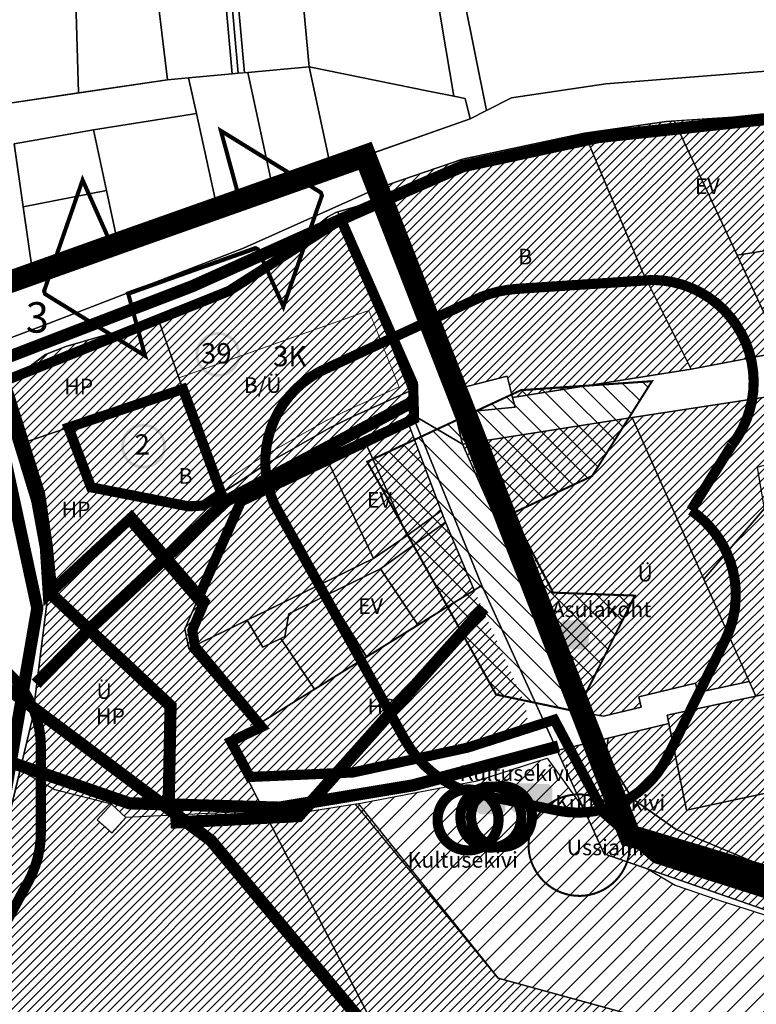
# Model space of a CAD drawing. Units: millimetres. Extents: x 546366 to 557784, y 6571762 to 6586097.
# Drawn here: x 551657 to 552019, y 6580023 to 6580508 of the extents above; entities that cross this region are included whole.
import ezdxf

# ---------------------------------------------------------------- set-up
doc = ezdxf.new("R2010")
doc.units = ezdxf.units.MM
for name, pattern in [('CENTER', [2, 1.25, -0.25, 0.25, -0.25]), ('DASHED', [0.75, 0.5, -0.25]), ('DGN7', [1600, 800, -300, 200, -300]), ('HIDDEN', [9.525, 6.35, -3.175])]:
    doc.linetypes.add(name, pattern=pattern)
doc.layers.add('00_keht ja alg plan', color=7, linetype='Continuous', lineweight=5, true_color=0xffffd1)
for name, color, linetype in [('00_tekst', 7, 'Continuous'), ('0_Kontaktvööndiala', 5, 'Continuous'), ('Kataster_Copy_18_12_19', 20, 'Continuous')]:
    doc.layers.add(name, color=color, linetype=linetype)
for name, color, linetype, lineweight in [('0_Algatatud', 122, 'Continuous', 100), ('0_Kehtestatud', 206, 'Continuous', 100), ('0_Mälestise kaitsevöönd', 34, 'CENTER', 30), ('0_Rohevõrgustiku joon maakond', 126, 'Continuous', 50), ('1', 39, 'Continuous', 5), ('A-----TEP', 7, 'Continuous', 9), ('LEGEND', 7, 'Continuous', 0), ('peetri kontakt', 7, 'Continuous', 0)]:
    doc.layers.add(name, color=color, linetype=linetype, lineweight=lineweight)
doc.styles.get("Standard").update_dxf_attribs({"font": 'arial.ttf'})
picture_1 = doc.add_image_def('image1.png', size_in_pixel=(2250, 1240))
pattern_1 = [(45, (0, 0), (-2.2097086912, 2.2097086912), [])]
pattern_2 = [(45, (530894.6984, 6566127.2178), (-2.24506403, 2.24506403), [])]

# ---------------------------------------------------------------- blocks, each defined once
blk = doc.blocks.new('muuseum')
at = {"layer": 'LEGEND'}
blk.add_hatch(color=5, dxfattribs=at).paths.add_polyline_path([(-28.1, -37.3), (-37.3, -28.1), (-37.3, 28.1), (-28.1, 37.3), (28.1, 37.3), (37.3, 28.1), (37.3, -28.1), (28.1, -37.3)])
at = {"layer": 'LEGEND', "lineweight": 13}
blk.add_hatch(color=254, dxfattribs=at).paths.add_polyline_path([(-18.9, -31.3), (-15.4, -31.2), (-13.6, -30.3), (-11.9, -29), (-10, -27.5), (-9.1, -26), (-8.2, -22.6), (-8, -15.1), (-12.7, -15.2), (-12.5, -22.7), (-13, -24.3), (-14.3, -26), (-16.8, -26.5), (-19.7, -26.6), (-21.7, -25.8), (-23.2, -24.2), (-24.3, -22.4), (-24.1, -18.9), (-22.7, -16.3), (-21.9, -15.4), (-20, -14.7), (-12.7, -15.2), (-8, -15.1), (7.3, -15.1), (7.6, -25.1), (10.7, -29.5), (14.1, -30.8), (17.1, -31), (19.9, -31), (21.8, -30.6), (23.9, -29), (25.9, -27), (27.2, -25.3), (28, -22.6), (27.8, -20.4), (27.2, -17.2), (26.5, -14.9), (25.6, -13.4), (23.3, -11.9), (20.4, -11.1), (17.9, -10.7), (15.5, -10.7), (11.9, -10.7), (12.1, -15), (16.5, -14.5), (19.7, -15.2), (21.8, -16.4), (23.1, -18.2), (23.2, -20.2), (23.1, -23.1), (22.2, -25.5), (20.6, -26.6), (18.6, -26.9), (15.9, -26.6), (14.4, -25.7), (13, -24.4), (12.4, -23.1), (12.1, -15), (11.9, -10.7), (7.4, -10.6), (-8, -10.7), (-8, 4.6), (7.2, 4.8), (7.4, -10.6), (11.9, -10.7), (11.8, 4.8), (20, 5.1), (23.3, 6.5), (26.2, 9.2), (27.5, 11.6), (28.1, 14.4), (27.1, 17.7), (25.7, 20.3), (23.2, 23.8), (19.5, 25.3), (16.5, 25.6), (14, 25.2), (12.1, 24.2), (9.9, 22), (8.1, 18.7), (7.5, 16.6), (7.5, 9.2), (12, 9.3), (12, 17.9), (14, 20.4), (17.7, 21.4), (19.8, 20.7), (21.9, 19), (22.8, 17.2), (23, 15), (22.5, 12.8), (21.4, 11), (20.4, 10.5), (18.9, 9.4), (12, 9.3), (7.5, 9.2), (-8.1, 9.5), (-7.9, 15.9), (-8.8, 19.6), (-10.1, 22), (-12.9, 24.9), (-15.2, 25.8), (-22, 25.2), (-26.4, 22.2), (-29.3, 15.8), (-28.5, 11.4), (-24.9, 6.1), (-19.8, 4.4), (-12.5, 4.7), (-12.7, 9.4), (-19.1, 9.2), (-21.5, 9.9), (-23.5, 11.6), (-24.4, 13.5), (-24.6, 15.5), (-24, 18.2), (-22.9, 19.8), (-20.7, 21.1), (-18.1, 21), (-16.1, 20.7), (-14, 19), (-12.3, 17.1), (-12.7, 9.4), (-12.5, 4.7), (-12.5, -10.3), (-19.7, -10.3), (-23.1, -11), (-26, -13), (-27.7, -14.7), (-29, -17), (-29.4, -20.6), (-28.3, -24.6), (-26.9, -26.9), (-23.3, -30)])

msp = doc.modelspace()

# ---------------------------------------------------------------- hatches: boundary and pattern name
at = {"layer": '0_Algatatud', "linetype": 'DASHED', "lineweight": -2, "ltscale": 5}
h = msp.add_hatch(color=256, dxfattribs=at)
edge = h.paths.add_edge_path()
edge.add_arc((551717.58, 6580297.915), 11.003, 0, 360)
edge = h.paths.add_edge_path(flags=17)
edge.add_arc((551717.58, 6580297.915), 9.658, 0, 360)
at = {"layer": '0_Kehtestatud', "linetype": 'HIDDEN', "ltscale": 0.5}
h = msp.add_hatch(color=256, dxfattribs=at)
edge = h.paths.add_edge_path()
edge.add_arc((551754.192, 6580343.036), 11.003, 0, 360)
edge = h.paths.add_edge_path(flags=17)
edge.add_arc((551754.192, 6580343.036), 9.658, 0, 360)
at = {"layer": '0_Mälestise kaitsevöönd', "linetype": 'CENTER', "ltscale": 60}
h = msp.add_hatch(dxfattribs=at)
h.set_pattern_fill('ANSI31', color=256, scale=60, angle=90)
h.set_pattern_definition([(135, (0, 0), (-5.303300859, -5.303300859), [])])
h.paths.add_polyline_path([(551930.752, 6580167.394), (551959.374, 6580224.432), (551919.124, 6580225.883), (551899.087, 6580264.87), (551938.313, 6580283.218), (551967.804, 6580329.871), (551903.323, 6580325.458), (551827.634, 6580290.233), (551891.075, 6580175.754)])
at = {"layer": 'peetri kontakt', "linetype": 'Continuous', "lineweight": 15}
h = msp.add_hatch(dxfattribs=at)
h.set_pattern_fill('ANSI31', color=50, style=0)
h.set_pattern_definition(pattern_2)
h.paths.add_polyline_path([(552070.59, 6580457), (552069.93, 6580462.52), (552030.21, 6580461.22), (552042.91, 6580397.14), (552077.2, 6580402.97)])
h.paths.add_polyline_path([(552030.21, 6580461.22), (551978.74, 6580457.89), (552009.65, 6580391.8), (552042.85, 6580397.14)])
h = msp.add_hatch(dxfattribs=at)
h.set_pattern_fill('ANSI31', color=50, style=0)
h.set_pattern_definition([(45, (530096.6227, 6566596.3192), (-2.24506403, 2.24506403), [])])
h.paths.add_polyline_path([(551978.74, 6580457.89), (551975.01, 6580457.65), (551934.59, 6580451.84), (551962.96, 6580383.99), (551987.08, 6580335.8), (552031.82, 6580344.28), (552009.65, 6580391.8)])
at = {"layer": 'peetri kontakt', "linetype": 'Continuous', "lineweight": 15, "true_color": 0xed1f24}
h = msp.add_hatch(dxfattribs=at)
h.set_pattern_fill('ANSI31', color=240, style=0)
h.set_pattern_definition(pattern_2)
h.paths.add_polyline_path([(551934.59, 6580451.84), (551874.52, 6580439.05), (551832.45, 6580424.56), (551868.43, 6580325.05), (551896.49, 6580332.31), (551899.2, 6580321.9), (551987.08, 6580335.8), (551962.96, 6580383.99)])
at = {"layer": 'peetri kontakt', "linetype": 'Continuous', "lineweight": 15, "true_color": 0xa953a0}
h = msp.add_hatch(dxfattribs=at)
h.set_pattern_fill('ANSI31', color=215, scale=25, style=0)
h.set_pattern_definition(pattern_1)
h.paths.add_polyline_path([(551736.98, 6580326.02), (551724.57, 6580360.99), (551759.59, 6580374.23), (551772.02, 6580380.25), (551787.68, 6580391.82), (551804.61, 6580407.77), (551808.28, 6580410.65), (551812.17, 6580412.89), (551813.24, 6580413.17), (551848.49, 6580324.97), (551821.35, 6580312.76), (551809.29, 6580306.94), (551778.35, 6580289.36), (551755.29, 6580274.38)])
at = {"layer": 'peetri kontakt', "linetype": 'Continuous', "lineweight": 15}
h = msp.add_hatch(dxfattribs=at)
h.set_pattern_fill('ANSI31', color=72, style=0)
h.set_pattern_definition([(45, (530329.911, 6566247.9197), (-2.24506403, 2.24506403), [])])
h.paths.add_polyline_path([(552061.2, 6580400.1), (552009.677, 6580391.743), (552031.82, 6580344.28), (552069.15, 6580348.63)])
h = msp.add_hatch(dxfattribs=at)
h.set_pattern_fill('ANSI31', color=72, scale=25, style=0)
h.set_pattern_definition(pattern_1)
h.paths.add_polyline_path([(551646.98, 6580329.11), (551655.07, 6580332.19), (551669.33, 6580342.99), (551679.33, 6580346.91), (551713.95, 6580356.97), (551724.57, 6580360.99), (551736.98, 6580326.02), (551680.66, 6580307.05), (551656, 6580298.76)])
h = msp.add_hatch(dxfattribs=at)
h.set_pattern_fill('ANSI31', color=30, style=0)
h.set_pattern_definition(pattern_2)
h.paths.add_polyline_path([(552034.8, 6580178.44), (552018.85, 6580174.99), (551975.32, 6580165.58), (551984.76, 6580118.86), (552045.283, 6580131.912)])
h.paths.add_polyline_path([(552075.91, 6580251.65), (552022.93, 6580267.02), (551993.39, 6580232.5), (552018.849, 6580174.991), (552034.8, 6580178.44), (552062.12, 6580191.94)])
h.paths.add_polyline_path([(552025.68, 6580322.39), (551957.99, 6580312.07), (551993.39, 6580232.5), (552022.93, 6580267.02), (552019.63, 6580287.4), (552030.1, 6580290.53)])
h.paths.add_polyline_path([(552057.56, 6580327.2), (552025.68, 6580322.39), (552030.1, 6580290.53), (552019.63, 6580287.4), (552022.93, 6580267.02), (552075.91, 6580251.65), (552082.06, 6580278.87), (552064.09, 6580282.51)])
h.paths.add_polyline_path([(552106.52, 6580333.42), (552057.56, 6580327.2), (552064.09, 6580282.51), (552082.06, 6580278.87), (552087.13, 6580302.31), (552109.95, 6580304.61)])
h = msp.add_hatch(dxfattribs=at)
h.set_pattern_fill('ANSI31', color=72, scale=25, style=0)
h.set_pattern_definition(pattern_1)
h.paths.add_polyline_path([(551656, 6580298.76), (551680.66, 6580307.05), (551691.77, 6580277.68), (551738.29, 6580268.23), (551747.14, 6580268.74), (551755.29, 6580274.38), (551778.35, 6580289.36), (551809.29, 6580306.94), (551821.35, 6580312.76), (551848.49, 6580324.97), (551849.85, 6580313.46), (551846.81, 6580312.04), (551825.72, 6580302.24), (551806.9, 6580293.5), (551765.53, 6580270.72), (551744.24, 6580222.58), (551710.68, 6580261.78), (551670.52, 6580224.54), (551669.03, 6580247.91), (551664.8, 6580270.98)])
at = {"layer": 'peetri kontakt', "linetype": 'Continuous', "lineweight": 15, "true_color": 0xed1f24}
h = msp.add_hatch(dxfattribs=at)
h.set_pattern_fill('ANSI31', color=240, style=0)
h.paths.add_polyline_path([(551736.951, 6580326.01), (551680.66, 6580307.05), (551691.77, 6580277.68), (551739.726, 6580268.313), (551747.14, 6580268.74), (551755.29, 6580274.38), (551753.922, 6580278.239), (551753.904, 6580278.228)])
at = {"layer": 'peetri kontakt', "linetype": 'Continuous', "lineweight": 15}
h = msp.add_hatch(dxfattribs=at)
h.set_pattern_fill('ANSI31', color=50, style=0)
h.set_pattern_definition(pattern_2)
h.paths.add_polyline_path([(551830.808, 6580242.704), (551806.91, 6580293.49), (551765.54, 6580270.71), (551744.247, 6580222.574), (551744.25, 6580222.57), (551737.84, 6580208.09), (551739.83, 6580198.36), (551768.55, 6580212.36), (551830.81, 6580242.7), (551830.808, 6580242.704), (551768.551, 6580212.359), (551776.3, 6580198.98), (551785.09, 6580203.26), (551787.11, 6580204.25), (551789.05, 6580215.51), (551808.28, 6580224.88), (551834.21, 6580237.57), (551866.24, 6580260.57), (551864.13, 6580266.16), (551847.25, 6580253.95), (551830.81, 6580242.7), (551768.55, 6580212.36), (551768.551, 6580212.359)])
h.paths.add_polyline_path([(551825.73, 6580302.23), (551806.91, 6580293.49), (551830.81, 6580242.7), (551847.25, 6580253.95)])
h.paths.add_polyline_path([(551846.82, 6580312.03), (551825.73, 6580302.23), (551847.25, 6580253.95), (551864.13, 6580266.16)])
h.paths.add_polyline_path([(551866.24, 6580260.57), (551834.21, 6580237.57), (551852.637, 6580210.019), (551880.278, 6580227.177)])
h.paths.add_polyline_path([(551834.21, 6580237.57), (551808.28, 6580224.88), (551827.279, 6580194.278), (551852.637, 6580210.019)])
h.paths.add_polyline_path([(551808.28, 6580224.88), (551789.05, 6580215.51), (551787.11, 6580204.25), (551785.09, 6580203.26), (551801.66, 6580178.375), (551827.279, 6580194.278)])
h.paths.add_polyline_path([(551785.09, 6580203.26), (551776.3, 6580198.98), (551768.551, 6580212.358), (551739.83, 6580198.36), (551772.51, 6580160.28), (551801.66, 6580178.375)])
h = msp.add_hatch(dxfattribs=at)
h.set_pattern_fill('ANSI31', color=150, style=0)
h.set_pattern_definition(pattern_2)
h.paths.add_polyline_path([(551957.99, 6580312.07), (551874.56, 6580298.87), (551933.07, 6580166.93), (551943.96, 6580165.13), (551962.56, 6580169.6), (551961.35, 6580174.67), (551989.24, 6580181.37), (551990.35, 6580176.72), (552015.66, 6580182.19), (551993.39, 6580232.5)])
h = msp.add_hatch(dxfattribs=at)
h.set_pattern_fill('ANSI31', color=150, scale=25, style=0)
h.set_pattern_definition(pattern_1)
h.paths.add_polyline_path([(551744.24, 6580222.58), (551727.497, 6580242.137), (551690.761, 6580207.713), (551665.09, 6580181.495), (551663.523, 6580169.068), (551733.964, 6580116.503), (551776.823, 6580118.508), (551758.78, 6580153.76), (551758.783, 6580153.761), (551771.585, 6580161.272), (551739.82, 6580198.37), (551737.83, 6580208.1)])
h.paths.add_polyline_path([(551727.497, 6580242.137), (551710.68, 6580261.78), (551670.52, 6580224.54), (551665.09, 6580181.495), (551690.761, 6580207.713)])
h.paths.add_polyline_path([(551663.523, 6580169.068), (551663.458, 6580168.551, -0.0958833), (551667.068, 6580149.895), (551667.068, 6580132.795), (551674.032, 6580128.862), (551701.761, 6580121.77), (551701.761, 6580121.769), (551708.9, 6580115.33), (551733.964, 6580116.503)])
h.paths.add_polyline_path([(551667.068, 6580149.895, 0.0958833), (551663.458, 6580168.551), (551662.9, 6580164.13), (551656.841, 6580138.676), (551656.821, 6580138.582), (551667.068, 6580132.795)])
h = msp.add_hatch(dxfattribs=at)
h.set_pattern_fill('ANSI31', color=72, scale=25, style=0)
h.set_pattern_definition(pattern_1)
h.paths.add_polyline_path([(551768.829, 6580134.128), (551758.78, 6580153.76), (551772.46, 6580160.25), (551801.659, 6580178.371), (551852.639, 6580210.01), (551880.28, 6580227.16), (551905.282, 6580171.225), (551907.112, 6580160.014), (551848.258, 6580144.176), (551817.582, 6580137.954)])
h = msp.add_hatch(dxfattribs=at)
h.set_pattern_fill('ANSI31', color=72, style=0)
h.set_pattern_definition(pattern_2)
h.paths.add_polyline_path([(551976.15, 6580161.47), (551921.169, 6580148.25), (551944.41, 6580097.42), (552029.914, 6580067.689), (552036.17, 6580085.68), (552045.29, 6580131.88), (551984.76, 6580118.86)])
h = msp.add_hatch(dxfattribs=at)
h.set_pattern_fill('ANSI31', color=150, scale=2, style=0)
h.paths.add_polyline_path([(551892.102, 6580036.215), (551821.915, 6580121.869), (551881.717, 6580133.298), (551916.236, 6580144.469), (551934.144, 6580119.71), (551944.28, 6580097.46), (551965.57, 6580090.06), (551979.196, 6580081.946), (552001.24, 6580074.405), (552035.004, 6580063.716), (552019.43, 6580001.339)])
h = msp.add_hatch(dxfattribs=at)
h.set_pattern_fill('ANSI31', color=150, scale=25, style=0)
h.set_pattern_definition(pattern_1)
h.paths.add_polyline_path([(551656.819, 6580138.584), (551649.05, 6580105.95), (551591.27, 6579988.48), (551606.07, 6579936.94), (551653.4, 6579830.86), (551668.14, 6579835.28), (551672.81, 6579818.62), (551783.63, 6579827.99), (551869, 6579834.84), (551866.38, 6579943.53), (551834.629, 6580005.566), (551776.864, 6580118.51), (551708.9, 6580115.33), (551701.96, 6580107.66), (551694.83, 6580114.12), (551701.76, 6580121.77), (551674.032, 6580128.862)])
h = msp.add_hatch(dxfattribs=at)
h.set_pattern_fill('ANSI31', color=72, scale=25, style=0)
h.set_pattern_definition(pattern_1)
h.paths.add_polyline_path([(551866.38, 6579943.53), (551778.565, 6580115.185), (551823.257, 6580122.126), (551892.102, 6580036.215), (552019.43, 6580001.339), (552136.807, 6579973.106), (552140.194, 6579981.068), (552220.09, 6579961.495), (552240.23, 6579882.22), (552226.14, 6579885.63), (552214.84, 6579879.89), (552186.18, 6579785.22), (552157.36, 6579792.8), (552132.98, 6579720.48), (552069.21, 6579738.91), (552025.98, 6579803.18), (552024.38, 6579805.57), (552018.76, 6579799.71), (552015.49, 6579802.5), (552006.23, 6579810.41), (551992.52, 6579816.9), (551984.45, 6579818.61), (551974.85, 6579818.22), (551961.29, 6579816.36), (551948.29, 6579815.75), (551939.01, 6579816.96), (551912.6, 6579827.6), (551901.65, 6579831.05), (551869, 6579834.84)])

# ---------------------------------------------------------------- linework, layer by layer
at = {"layer": '0_Algatatud', "linetype": 'DASHED', "lineweight": -2, "ltscale": 5, "const_width": 5}
msp.add_lwpolyline([(551680.66, 6580307.05), (551691.77, 6580277.68), (551739.726, 6580268.313), (551747.167, 6580268.742), (551755.843, 6580274.739), (551736.98, 6580326.021), (551680.66, 6580307.05)], dxfattribs=at)
at = {"layer": '0_Kehtestatud', "linetype": 'DASHED', "lineweight": -2, "ltscale": 5, "const_width": 5}
for points in [[(551646.98, 6580329.109), (551759.59, 6580374.23), (551814.743, 6580409.41), (551850.223, 6580328.577), (551850.74, 6580311.27), (551765.53, 6580270.72), (551744.241, 6580222.579), (551710.68, 6580261.78), (551670.52, 6580224.54), (551669.03, 6580247.91), (551664.8, 6580270.98), (551647.048, 6580329.136)], [(552041.779, 6580072.338), (551969.591, 6580095.24), (551944.126, 6580117.521), (551919.735, 6580163.347), (551877.137, 6580149.67), (551820.701, 6580137.447), (551769.955, 6580135.217), (551760.594, 6580152.672), (551775.716, 6580159.832), (551775.716, 6580159.832), (551775.716, 6580159.832), (551742.92, 6580199.343), (551741.591, 6580207.354), (551747.585, 6580221.499), (551747.585, 6580221.499), (551747.585, 6580221.499), (551711.692, 6580263.103), (551711.692, 6580263.103), (551711.692, 6580263.103), (551672.633, 6580227.003), (551670.345, 6580249.675), (551666.704, 6580274.402), (551666.704, 6580274.402), (551649.007, 6580331.012)]]:
    msp.add_lwpolyline(points, dxfattribs=at)
at = {"layer": '0_Kehtestatud', "linetype": 'DASHED', "lineweight": 13, "ltscale": 2, "const_width": 0.4}
msp.add_lwpolyline([(551789.292, 6580350.768), (551828.413, 6580364.637), (551843.342, 6580327.039), (551819.648, 6580316.405), (551807.408, 6580310.473), (551776.229, 6580292.768), (551753.904, 6580278.228), (551734.996, 6580331.519), (551750.136, 6580336.873), (551766.222, 6580342.579), (551782.57, 6580348.384), (551789.292, 6580350.768)], dxfattribs=at)
at = {"layer": '0_Kontaktvööndiala', "linetype": 'DASHED', "ltscale": 20, "const_width": 10.985}
msp.add_lwpolyline([(552213.527, 6580029.586), (551956.858, 6580106.381), (551826.616, 6580440.678), (551826.616, 6580440.678), (551826.616, 6580440.678), (551826.616, 6580440.678), (551826.616, 6580440.678), (551705, 6580397.66), (551619.54, 6580367.2), (551431.53, 6580299.17), (551186.925, 6580229.93), (551100.895, 6580187.52)], dxfattribs=at)
at = {"layer": '0_Mälestise kaitsevöönd', "linetype": 'DASHED', "ltscale": 2, "const_width": 5}
for points in [[(551614.968, 6579999.213), (551661.003, 6580083.95, 0.1250611), (551667.068, 6580107.818), (551667.068, 6580149.895, 0.2120915), (551650.591, 6580186.993), (551626.907, 6580208.394, 0.1302419), (551603.357, 6580220.163), (551569.509, 6580224.189), (551570.226, 6580232.164, 0.3649327), (551533.316, 6580284.948), (551446.483, 6580308.115), (551411.941, 6580305.916), (551412.246, 6580310.905), (551384.406, 6580369.301, 0.2239019), (551351.393, 6580396.293), (551315.113, 6580405.357, 0.2231499), (551273.4, 6580397.15), (551216.944, 6580355.696), (551155.437, 6580293.843, 0.3043095), (551144.819, 6580239.161), (551145.697, 6580237.08), (551132.671, 6580232.415, 0.5504615)], [(551863.618, 6580107.919, -0.6274924), (551880.954, 6580128.636, -1.5936448), (551863.618, 6580107.919, 2.1877717)], [(551874.838, 6580109.329, -0.6274924), (551892.174, 6580130.046, -1.5936448), (551874.838, 6580109.329, 2.1877717)], [(551880.068, 6580109.579, -0.6274924), (551897.404, 6580130.296, -1.5936448), (551880.068, 6580109.579, 2.1877717)]]:
    msp.add_lwpolyline(points, format="xyb", dxfattribs=at)
msp.add_lwpolyline([(551781.814, 6580269.673), (551846.141, 6580153.594, 0.1966311), (551878.656, 6580127.49), (551921.276, 6580118.692, 0.3404635), (551975.37, 6580145.006), (552004.951, 6580204.959, 0.360292), (551986.98, 6580266.347), (552007.067, 6580298.406, 0.6202818), (551968.45, 6580379.675), (551901.226, 6580375.266, 0.0990401), (551879.533, 6580369.428), (551803.987, 6580334.438, 0.0072468), (551803.908, 6580334.401, 0.3904841), (551781.732, 6580269.832, 0.0149037)], format="xyb", close=True, dxfattribs=at)
at = {"layer": '0_Mälestise kaitsevöönd', "linetype": 'DASHED', "ltscale": 5, "const_width": 1}
msp.add_lwpolyline([(551930.752, 6580167.394), (551959.374, 6580224.432), (551919.124, 6580225.883), (551899.087, 6580264.87), (551938.313, 6580283.218), (551967.804, 6580329.871), (551903.323, 6580325.458), (551827.634, 6580290.233), (551891.075, 6580175.754), (551930.752, 6580167.394)], dxfattribs=at)
at = {"layer": '0_Mälestise kaitsevöönd', "color": 254, "linetype": 'DGN7', "ltscale": 0.001, "true_color": 0xddb3d4, "const_width": 1}
msp.add_lwpolyline([(551910.567, 6580088.991, -0.8523934), (551948.117, 6580120.638, -1.1838763), (551910.567, 6580088.991, 2.1877717)], format="xyb", dxfattribs=at)
at = {"layer": '0_Rohevõrgustiku joon maakond', "linetype": 'Continuous', "const_width": 2}
msp.add_lwpolyline([(551773.545, 6580395.465), (551710.011, 6580373.071), (551718.352, 6580342.353), (551669.167, 6580372.732), (551668.644, 6580374.202), (551687.604, 6580428.815), (551700.048, 6580400.815), (551701.397, 6580400.233), (551763.059, 6580421.967), (551763.74, 6580423.265), (551755.661, 6580453.018), (551804.846, 6580422.639), (551805.368, 6580421.169), (551786.409, 6580366.556), (551773.888, 6580394.729), (551772.54, 6580395.305), (551710.074, 6580372.893)], dxfattribs=at)
at = {"layer": '1', "color": 240, "linetype": 'DASHED', "ltscale": 2, "true_color": 0xed1f24, "const_width": 6}
msp.add_lwpolyline([(551428.449, 6580263.645), (551552.444, 6580301.596), (551650.802, 6580341.669), (551741.651, 6580376.622), (551823.284, 6580413.241), (551874.695, 6580435.593), (551941.459, 6580449.948), (552022.183, 6580458.628), (552092.572, 6580461.702), (552181.118, 6580476.128), (552229.973, 6580483.513), (552340.315, 6580505.254), (552421.649, 6580506.753), (552528.685, 6580503.767), (552628.474, 6580501.2)], dxfattribs=at)
at = {"layer": '1', "color": 13, "linetype": 'DASHED', "ltscale": 2, "const_width": 6}
for points in [[(551611.456, 6580034.662), (551645.824, 6580105.26), (551665.309, 6580218.235), (551640.156, 6580334.751)], [(551652.201, 6580142.446), (551710.656, 6580122.259), (551784.345, 6580120.134), (551850.24, 6580131.113), (551921.804, 6580150.237)]]:
    msp.add_lwpolyline(points, dxfattribs=at)
at = {"layer": '1', "color": 76, "linetype": 'DASHED', "ltscale": 2, "true_color": 0x366b00, "const_width": 6}
for points in [[(551849.17, 6580319.215), (551758.377, 6580271.073), (551690.761, 6580207.713), (551664.692, 6580181.088)], [(551420.486, 6580255.533), (551590.143, 6580223.827), (551750.803, 6580103.937), (551877.992, 6579951.331)], [(551672.28, 6580225.011), (551730.883, 6580170.16), (551729.953, 6580121.817)], [(551885.118, 6580218.272), (551793.876, 6580115.973), (551730.887, 6580112.732)]]:
    msp.add_lwpolyline(points, dxfattribs=at)
at = {"layer": 'Kataster_Copy_18_12_19', "color": 38}
for points in [[(551886.36, 6580462.98), (551869.65, 6580546.26), (551844.74, 6580653.5), (551997.43, 6580630.38), (552067.11, 6580653.98), (552364.06, 6580581.07), (552375.8, 6580535.35), (552366.93, 6580529.79), (552322.37, 6580526.29), (552207.48, 6580506.66), (552131.14, 6580492.88), (552080.7, 6580486.14), (552040.51, 6580483.7), (551945.16, 6580476.14), (551898.71, 6580469.27)], [(551642.34, 6580375.35), (551638.99, 6580427.47), (551637.19, 6580457.45), (551633.23, 6580517.2), (551631.65, 6580544.87), (551649.93, 6580562.47), (551647.28, 6580604.7), (551652.26, 6580605.94), (551660.11, 6580607.87), (551659.72, 6580601.6), (551656.62, 6580552.28), (551649.18, 6580515.82), (551648.4, 6580512.01), (551649.52, 6580466.32), (551729.35, 6580478.12), (551739.72, 6580479.1), (551743.59, 6580461.53), (551692.95, 6580453.52), (551653.85, 6580446.67), (551658.32, 6580415.58), (551663.04, 6580382.73)], [(551720.67, 6580550.47), (551758.07, 6580549.41), (551764.21, 6580481.31), (551761.23, 6580481.04), (551758.09, 6580515.81), (551724.94, 6580514.87)], [(551758.07, 6580549.41), (551779.41, 6580548.81), (551793.3, 6580548.42), (551796.14, 6580516.96), (551764.1, 6580516), (551767.2, 6580481.58), (551764.21, 6580481.31)], [(551793.3, 6580548.42), (551841.02, 6580547.1), (551846.04, 6580546.96), (551859.56, 6580534), (551864.44, 6580504.91), (551870.29, 6580470), (551857.79, 6580472.54), (551799.07, 6580484.45), (551796.36, 6580514.56), (551796.14, 6580516.96)], [(551846.04, 6580546.96), (551853.53, 6580546.72), (551869.65, 6580546.26), (551886.36, 6580462.98), (551878.31, 6580458.88), (551875.93, 6580468.86), (551870.29, 6580470), (551864.44, 6580504.91), (551859.56, 6580534)], [(551685.58, 6580471.65), (551684.25, 6580516.46), (551722.81, 6580532.67), (551724.94, 6580514.87), (551729.35, 6580478.12)], [(551648.4, 6580512.01), (551649.18, 6580515.82), (551684.25, 6580516.46), (551685.58, 6580471.65), (551649.52, 6580466.32)], [(551724.94, 6580514.87), (551758.09, 6580515.81), (551761.23, 6580481.04), (551739.72, 6580479.1), (551729.35, 6580478.12)], [(551764.1, 6580516), (551796.14, 6580516.96), (551796.36, 6580514.56), (551799.07, 6580484.45), (551768.97, 6580481.74), (551767.2, 6580481.58)], [(551768.97, 6580481.74), (551799.07, 6580484.45), (551809.78, 6580434.75), (551781.25, 6580424.72)], [(551799.07, 6580484.45), (551857.79, 6580472.54), (551870.29, 6580470), (551875.93, 6580468.86), (551878.31, 6580458.88), (551809.78, 6580434.75)], [(551739.72, 6580479.1), (551761.23, 6580481.04), (551764.21, 6580481.31), (551768.97, 6580481.74), (551781.25, 6580424.72), (551753.82, 6580415.04), (551743.59, 6580461.53)], [(551692.95, 6580453.52), (551743.59, 6580461.53), (551753.82, 6580415.04), (551705, 6580397.66), (551699.41, 6580423.58)], [(551978.73, 6580457.9), (552030.2, 6580461.23), (552042.84, 6580397.15), (552009.64, 6580391.81)], [(551934.58, 6580451.85), (551975, 6580457.66), (551978.73, 6580457.9), (552009.64, 6580391.81), (552031.81, 6580344.29), (551987.07, 6580335.81), (551962.95, 6580384)], [(551653.85, 6580446.67), (551692.95, 6580453.52), (551699.41, 6580423.58), (551658.32, 6580415.58)], [(551899.19, 6580321.91), (551896.48, 6580332.32), (551868.42, 6580325.06), (551832.44, 6580424.57), (551874.51, 6580439.06), (551934.58, 6580451.85), (551962.95, 6580384), (551987.07, 6580335.81)], [(551658.32, 6580415.58), (551699.41, 6580423.58), (551705, 6580397.66), (551663.04, 6580382.73)], [(551813.24, 6580413.17), (551834.38, 6580419.2), (551868.42, 6580325.06), (551874.55, 6580298.88), (551849.85, 6580313.46), (551848.49, 6580324.97)], [(551736.98, 6580326.02), (551724.57, 6580360.99), (551759.59, 6580374.23), (551772.02, 6580380.25), (551787.68, 6580391.82), (551804.61, 6580407.77), (551808.28, 6580410.65), (551812.17, 6580412.89), (551813.24, 6580413.17), (551848.49, 6580324.97), (551821.35, 6580312.76), (551809.29, 6580306.94), (551778.35, 6580289.36), (551755.29, 6580274.38)], [(552009.64, 6580391.81), (552042.84, 6580397.15), (552061.19, 6580400.11), (552069.14, 6580348.64), (552031.81, 6580344.29)], [(551646.98, 6580329.11), (551655.07, 6580332.19), (551669.33, 6580342.99), (551679.33, 6580346.91), (551713.95, 6580356.97), (551724.57, 6580360.99), (551736.98, 6580326.02), (551680.66, 6580307.05), (551656, 6580298.76)], [(551576.62, 6580021.43), (551587.24, 6580040.89), (551607.83, 6580080.11), (551630.38, 6580120.8), (551644.57, 6580180.61), (551648.5, 6580210.14), (551650.03, 6580230.49), (551649.41, 6580247.36), (551647.19, 6580265.31), (551642.61, 6580285), (551631.63, 6580322.43), (551633.83, 6580324.1), (551646.98, 6580329.11), (551656, 6580298.76), (551664.8, 6580270.98), (551669.03, 6580247.91), (551670.52, 6580224.54), (551662.9, 6580164.13), (551649.05, 6580105.95), (551591.27, 6579988.48), (551586.52, 6580001.79)], [(551896.48, 6580332.32), (551899.19, 6580321.91), (551900.43, 6580317.16), (551880.39, 6580315.17), (551875.43, 6580326.87)], [(551656, 6580298.76), (551680.66, 6580307.05), (551691.77, 6580277.68), (551738.29, 6580268.23), (551747.14, 6580268.74), (551755.29, 6580274.38), (551778.35, 6580289.36), (551809.29, 6580306.94), (551821.35, 6580312.76), (551848.49, 6580324.97), (551849.85, 6580313.46), (551846.81, 6580312.04), (551825.72, 6580302.24), (551806.9, 6580293.5), (551765.53, 6580270.72), (551744.24, 6580222.58), (551710.68, 6580261.78), (551670.52, 6580224.54), (551669.03, 6580247.91), (551664.8, 6580270.98)], [(551680.66, 6580307.05), (551736.98, 6580326.02), (551755.29, 6580274.38), (551747.14, 6580268.74), (551738.29, 6580268.23), (551691.77, 6580277.68)], [(551957.98, 6580312.08), (552025.67, 6580322.4), (552030.09, 6580290.54), (552019.62, 6580287.41), (552022.92, 6580267.03), (551993.38, 6580232.51)], [(551846.81, 6580312.04), (551864.12, 6580266.17), (551847.24, 6580253.96), (551825.72, 6580302.24)], [(551849.85, 6580313.46), (551883.98, 6580229.46), (551880.28, 6580227.16), (551866.23, 6580260.58), (551864.12, 6580266.17), (551846.81, 6580312.04)], [(551849.85, 6580313.46), (551874.55, 6580298.88), (551933.06, 6580166.94), (551943.95, 6580165.14), (551962.55, 6580169.61), (551961.34, 6580174.68), (551989.23, 6580181.38), (551990.34, 6580176.73), (552015.65, 6580182.2), (552018.84, 6580175), (551975.31, 6580165.59), (551976.14, 6580161.48), (551946.3, 6580154.31), (551921.14, 6580148.25), (551883.98, 6580229.46)], [(551874.55, 6580298.88), (551957.98, 6580312.08), (551993.38, 6580232.51), (552015.65, 6580182.2), (551990.34, 6580176.73), (551989.23, 6580181.38), (551961.34, 6580174.68), (551962.55, 6580169.61), (551943.95, 6580165.14), (551933.06, 6580166.94)], [(551825.72, 6580302.24), (551847.24, 6580253.96), (551830.8, 6580242.71), (551806.9, 6580293.5)], [(551806.9, 6580293.5), (551830.8, 6580242.71), (551739.82, 6580198.37), (551737.83, 6580208.1), (551744.24, 6580222.58), (551765.53, 6580270.72)], [(551830.8, 6580242.71), (551847.24, 6580253.96), (551864.12, 6580266.17), (551866.23, 6580260.58), (551834.2, 6580237.58), (551808.27, 6580224.89), (551789.04, 6580215.52), (551787.1, 6580204.26), (551785.08, 6580203.27), (551776.29, 6580198.99), (551768.54, 6580212.37)], [(552075.9, 6580251.66), (552062.11, 6580191.95), (552034.79, 6580178.45), (552018.84, 6580175), (551993.38, 6580232.51), (552022.92, 6580267.03)], [(551670.52, 6580224.54), (551710.68, 6580261.78), (551744.24, 6580222.58), (551737.83, 6580208.1), (551739.82, 6580198.37), (551772.46, 6580160.25), (551758.78, 6580153.76), (551866.38, 6579943.53), (551869, 6579834.84), (551783.63, 6579827.99), (551672.81, 6579818.62), (551668.14, 6579835.28), (551653.4, 6579830.86), (551606.07, 6579936.94), (551591.27, 6579988.48), (551649.05, 6580105.95), (551662.9, 6580164.13)], [(551866.23, 6580260.58), (551880.28, 6580227.16), (551852.64, 6580210.01), (551834.2, 6580237.58)], [(551834.2, 6580237.58), (551852.64, 6580210.01), (551827.28, 6580194.27), (551808.27, 6580224.89)], [(551772.46, 6580160.25), (551883.98, 6580229.46), (551921.14, 6580148.25), (551944.32, 6580097.48), (552150.28, 6580025.85), (552137.46, 6579980.14), (552221.76, 6579960.27), (552236.34, 6579898.67), (552172.64, 6579866.28), (552147.97, 6579835.34), (552064.46, 6579906.01), (551866.38, 6579943.53), (551758.78, 6580153.76)], [(551787.1, 6580204.26), (551789.04, 6580215.52), (551808.27, 6580224.89), (551827.28, 6580194.27), (551801.66, 6580178.37), (551785.08, 6580203.27)], [(551768.54, 6580212.37), (551776.29, 6580198.99), (551785.08, 6580203.27), (551801.66, 6580178.37), (551772.46, 6580160.25), (551739.82, 6580198.37)], [(552045.28, 6580131.89), (551984.75, 6580118.87), (551975.31, 6580165.59), (552018.84, 6580175), (552034.79, 6580178.45)], [(551946.3, 6580154.31), (551976.14, 6580161.48), (551984.75, 6580118.87), (552045.28, 6580131.89), (552036.1, 6580085.76), (551979.67, 6580109.38), (551957.98, 6580124.67), (551945.08, 6580146.43)], [(551944.32, 6580097.48), (551921.14, 6580148.25), (551946.3, 6580154.31), (551945.08, 6580146.43), (551957.98, 6580124.67), (551979.67, 6580109.38), (552036.1, 6580085.76), (552066.62, 6580075.05), (552107.12, 6580060.97), (552142.48, 6580051.09), (552174.31, 6580042.16), (552191.6, 6580037.25), (552212.93, 6580030.16), (552231.41, 6580012.4), (552204, 6580013.85), (552177.76, 6580021.91), (552154.81, 6580027.57), (552150.28, 6580025.85)], [(551892.102, 6580036.215), (551821.915, 6580121.869), (551821.915, 6580121.869), (551881.717, 6580133.298), (551916.236, 6580144.469), (551934.144, 6580119.71), (551944.28, 6580097.46), (551965.57, 6580090.06), (551979.196, 6580081.946), (552001.24, 6580074.405), (552035.004, 6580063.716), (552035.004, 6580063.716), (552019.43, 6580001.339)], [(551701.76, 6580121.77), (551694.83, 6580114.12), (551701.96, 6580107.66), (551708.9, 6580115.33)], [(551694.83, 6580114.12), (551701.76, 6580121.77), (551708.9, 6580115.33), (551701.96, 6580107.66)]]:
    msp.add_lwpolyline(points, close=True, dxfattribs=at)
for points in [[(551108.85, 6580193.36), (551140.35, 6580211.64), (551156.54, 6580218.23), (551179.83, 6580227.7), (551246.5, 6580248.65), (551332.38, 6580269.55), (551419.47, 6580294.95), (551431.53, 6580299.17), (551506.11, 6580325.05), (551569.43, 6580348.97), (551592.58, 6580357.6), (551603.78, 6580361.62), (551602.86, 6580363.8), (551618.23, 6580370.31), (551619.54, 6580367.2), (551642.34, 6580375.35), (551663.04, 6580382.73), (551705, 6580397.66), (551753.82, 6580415.04), (551878.31, 6580458.88), (551886.36, 6580462.98), (551898.71, 6580469.27), (551945.16, 6580476.14), (552040.51, 6580483.7)], [(552030.2, 6580461.23), (551975, 6580457.66), (551934.58, 6580451.85), (551874.51, 6580439.06), (551832.44, 6580424.57), (551766.81, 6580395.23), (551670.8, 6580358.3), (551529.98, 6580304.93), (551427.09, 6580270.01), (551336.42, 6580242.86), (551258.37, 6580224.91), (551169.46, 6580200.63), (551144.3, 6580186.03), (551103.37, 6580157.06)], [(551427.09, 6580270.01), (551529.98, 6580304.93), (551670.8, 6580358.3), (551766.81, 6580395.23), (551832.44, 6580424.57), (551834.38, 6580419.2), (551813.24, 6580413.17), (551812.17, 6580412.89), (551808.28, 6580410.65), (551804.61, 6580407.77), (551787.68, 6580391.82), (551772.02, 6580380.25), (551759.59, 6580374.23), (551724.57, 6580360.99), (551713.95, 6580356.97), (551679.33, 6580346.91), (551669.33, 6580342.99), (551655.07, 6580332.19), (551633.83, 6580324.1), (551615.94, 6580310.51), (551601, 6580301.79), (551540.2, 6580281.83), (551408.78, 6580251.72)], [(552025.67, 6580322.4), (551957.98, 6580312.08), (551874.55, 6580298.88), (551868.42, 6580325.06), (551875.43, 6580326.87), (551880.39, 6580315.17), (551900.43, 6580317.16), (551899.19, 6580321.91), (551987.07, 6580335.81), (552031.81, 6580344.29)], [(551736.98, 6580326.02), (551680.66, 6580307.05), (551691.77, 6580277.68), (551738.29, 6580268.23), (551747.167, 6580268.742), (551755.843, 6580274.739), (551736.98, 6580326.02)], [(551656.819, 6580138.584), (551649.05, 6580105.95), (551591.27, 6579988.48), (551606.07, 6579936.94), (551653.4, 6579830.86), (551668.14, 6579835.28), (551672.81, 6579818.62), (551869, 6579834.84), (551866.38, 6579943.53), (551776.864, 6580118.51), (551708.9, 6580115.33), (551708.9, 6580115.33), (551701.964, 6580107.665), (551694.83, 6580114.12), (551701.76, 6580121.77), (551673.915, 6580128.892), (551656.819, 6580138.584)], [(551656.819, 6580138.584), (551649.05, 6580105.95), (551591.27, 6579988.48), (551606.07, 6579936.94), (551653.4, 6579830.86), (551668.14, 6579835.28), (551672.81, 6579818.62), (551783.63, 6579827.99), (551869, 6579834.84), (551866.38, 6579943.53), (551834.629, 6580005.566), (551776.864, 6580118.51), (551708.9, 6580115.33), (551708.9, 6580115.33), (551701.96, 6580107.66), (551694.83, 6580114.12), (551701.76, 6580121.77), (551674.032, 6580128.862), (551656.819, 6580138.584)], [(551708.9, 6580115.33), (551701.96, 6580107.66), (551694.83, 6580114.12), (551701.761, 6580121.769), (551708.9, 6580115.33)], [(552024.38, 6579805.57), (552018.76, 6579799.71), (552015.49, 6579802.5), (552006.23, 6579810.41), (551992.52, 6579816.9), (551984.45, 6579818.61), (551974.85, 6579818.22), (551961.29, 6579816.36), (551948.29, 6579815.75), (551939.01, 6579816.96), (551912.6, 6579827.6), (551901.65, 6579831.05), (551869, 6579834.84), (551866.38, 6579943.53), (551778.565, 6580115.185), (551823.257, 6580122.126), (551892.102, 6580036.215), (552019.43, 6580001.339)]]:
    msp.add_lwpolyline(points, dxfattribs=at)
at = {"layer": 'peetri kontakt', "color": 240, "linetype": 'Continuous', "lineweight": 15, "true_color": 0xed1f24}
msp.add_line((551755.29, 6580274.34), (551747.15, 6580268.73), dxfattribs=at)

# ---------------------------------------------------------------- block references
at = {"layer": '00_tekst', "xscale": 0.191102976, "yscale": 0.191102976, "zscale": 0.191102976}
for p in [(551929.496, 6580205.176), (551888.494, 6580123.906), (551905.375, 6580124.929), (551911.685, 6580124.588)]:
    msp.add_blockref('muuseum', p, dxfattribs=at)

# ---------------------------------------------------------------- texts
at = {"layer": '00_keht ja alg plan', "color": 4, "linetype": 'Continuous', "insert": (551659.642, 6580368.739), "char_height": 15, "attachment_point": 1}
msp.add_mtext_dynamic_manual_height_columns('{\\fArial Black|b1|i0|c186|p34;3}', width=36.15985, gutter_width=1, heights=[0], dxfattribs=at)
at = {"layer": '00_keht ja alg plan', "color": 0, "linetype": 'Continuous', "char_height": 10, "attachment_point": 1}
for s, insert in [('{\\fArial Black|b1|i0|c186|p34;39}', (551745.777, 6580348.598)), ('{\\fArial Black|b1|i0|c186|p34;2}', (551713.151, 6580303.742))]:
    msp.add_mtext_dynamic_manual_height_columns(s, width=19.76887, gutter_width=1, heights=[0], dxfattribs=dict(at, insert=insert))
at = {"layer": '0_Kehtestatud', "linetype": 'DASHED', "lineweight": -2, "ltscale": 5, "insert": (551781.329, 6580347.223), "char_height": 10, "attachment_point": 1}
msp.add_mtext_dynamic_manual_height_columns('{\\fArial Black|b1|i0|c186|p34;3K}', width=19.76887, gutter_width=1, heights=[0], dxfattribs=at)
at = {"layer": 'A-----TEP', "char_height": 7.7, "attachment_point": 1, "line_spacing_factor": 0.962765}
for s, insert, width in [('{\\fSwis721 Ex BT|b0|i0|c0|p34;EV}', (551988.907, 6580429.581), 10.85054), ('{\\fSwis721 Ex BT|b0|i0|c0|p34;B}', (551901.992, 6580394.982), 10.85054), ('{\\fSwis721 Ex BT|b0|i0|c0|p34;B/Ü}', (551766.916, 6580331.817), 10.85054), ('{\\fSwis721 Ex BT|b0|i0|c0|p34;HP}', (551678.524, 6580331.121), 10.85054), ('{\\fSwis721 Ex BT|b0|i0|c0|p34;B}', (551734.806, 6580287.108), 10.85054), ('{\\fSwis721 Ex BT|b0|i0|c0|p34;EV}', (551827.454, 6580275.354), 10.85054), ('{\\fSwis721 Ex BT|b0|i0|c0|p34;HP}', (551677.208, 6580270.586), 10.85054), ('{\\fSwis721 Ex BT|b0|i0|c0|p34;Ü}', (551960.661, 6580239.063), 10.85054), ('{\\fSwis721 Ex BT|b0|i0|c0|p34;EV}', (551823.233, 6580223.139), 10.85054), ('{\\fSwis721 Ex BT|b0|i0|c0|p34;Asulakoht}', (551918.399, 6580221.532), 10.85054), ('{\\fSwis721 Ex BT|b0|i0|c0|p34;Ü}', (551694.405, 6580181.35), 10.85054), ('{\\fSwis721 Ex BT|b0|i0|c0|p34;HP}', (551694.137, 6580169.007), 10.85054), ('{\\fSwis721 Ex BT|b0|i0|c0|p34;HP}', (551827.827, 6580173.678), 10.85054), ('{\\fSwis721 Ex BT|b0|i0|c0|p34;Kultusekivi}', (551873.081, 6580141.012), 111.08595), ('{\\fSwis721 Ex BT|b0|i0|c0|p34;Kultusekivi}', (551920.104, 6580126.407), 111.08595), ('\\pxi-0.00084,l0.00084,t0.00084;{\\fSwis721 Ex BT|b0|i0|c0|p34;\\P\\pi0,l0,tz;\\fArial|b0|i0|c186|p34;\\C256;\\PUssiallikas\\Ftxt|c186; }', (551925.833, 6580129.146), 111.08595), ('{\\fSwis721 Ex BT|b0|i0|c0|p34;Kultusekivi}', (551847.536, 6580098.319), 111.08595)]:
    msp.add_mtext(s, dxfattribs=dict(at, insert=insert, width=width))

# ---------------------------------------------------------------- referenced raster images: frames only (the image files are external)
image = msp.add_image(picture_1, insert=(548832.641, 6578220.642), size_in_units=(6650.259, 3665.031))
image.dxf.flags = 7

doc.saveas('drawing.dxf')
